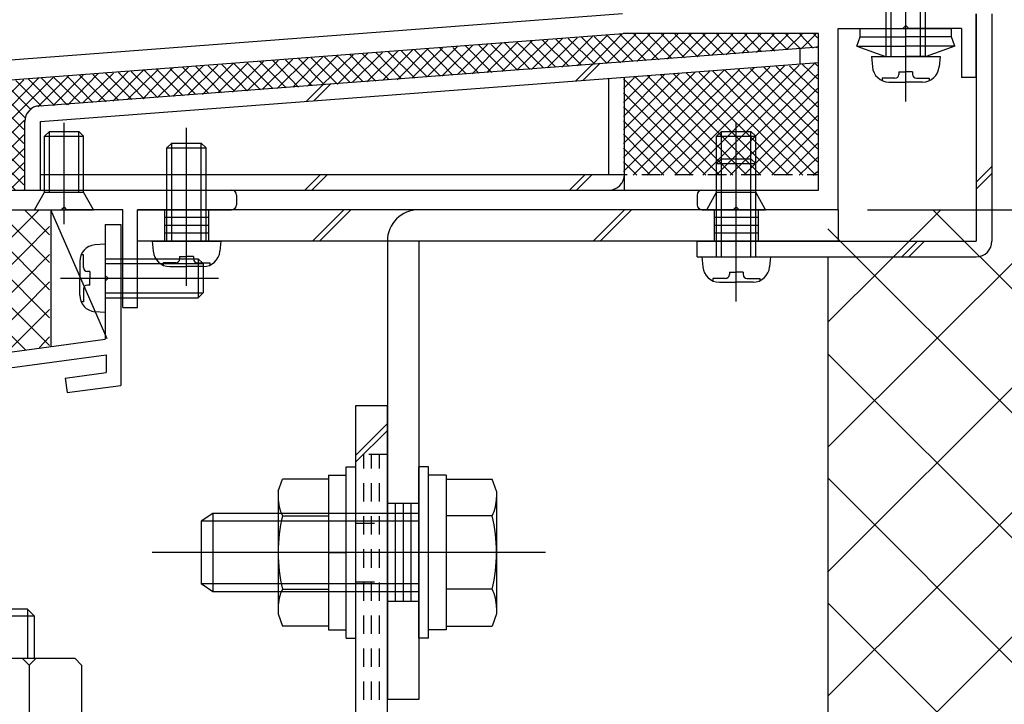
# Model space of a CAD drawing. Extents: x -210 to 210, y -148 to 148.
# Drawn here: x -133 to -99, y -72 to -49 of the extents above; entities that cross this region are included whole.
import ezdxf

# ---------------------------------------------------------------- set-up
doc = ezdxf.new("R2010")
doc.units = 0
doc.header["$LTSCALE"] = 10
doc.header["$MEASUREMENT"] = 0
doc.linetypes.add('DOT', pattern=[0.1125, 0.0625, -0.05])
for name, color, linetype in [('St', 127, 'CONTINUOUS'), ('その他部品等', 128, 'CONTINUOUS'), ('ボルト／ビス', 64, 'CONTINUOUS'), ('別途部材', 96, 'CONTINUOUS'), ('型材', 32, 'CONTINUOUS'), ('型材断面', 47, 'CONTINUOUS'), ('寸法', 80, 'CONTINUOUS'), ('ﾊｯﾁﾝｸﾞ', 95, 'CONTINUOUS')]:
    doc.layers.add(name, color=color, linetype=linetype)

# ---------------------------------------------------------------- blocks, each defined once
blk = doc.blocks.new('*U31')
at = {"layer": '型材断面', "color": 47, "linetype": 'Continuous'}
for p, q in [((-130.055328, -55.500435), (-129.521995, -55.500435)), ((-130.055328, -55.500435), (-130.055328, -57.233767)), ((-129.521995, -55.500435), (-129.521995, -60.976253)), ((-129.955328, -57.333767), (-130.055328, -57.233767)), ((-129.955328, -57.333767), (-130.055328, -57.433767)), ((-130.055328, -57.433767), (-130.055328, -59.400435)), ((-167.855328, -64.54329), (-130.055328, -59.400435)), ((-143.071045, -61.709527), (-130.021995, -59.934145)), ((-130.021995, -59.934145), (-130.021995, -60.53967)), ((-131.417112, -60.729485), (-130.021995, -60.53967)), ((-131.417112, -60.729485), (-131.348325, -61.224733)), ((-131.348325, -61.224733), (-129.521995, -60.976253))]:
    blk.add_line(p, q, dxfattribs=at)
blk = doc.blocks.new('*U34')
at = {"layer": '型材断面', "color": 47, "linetype": 'Continuous'}
for p, q in [((-112.455245, -48.332237), (-134.455245, -49.999063)), ((-100.421893, -50.499042), (-100.421893, -48.332377)), ((-105.121912, -54.999063), (-105.121912, -48.832377)), ((-105.121912, -48.832377), (-102.92191, -48.832377)), ((-102.82191, -48.732377), (-102.92191, -48.832377)), ((-102.82191, -48.732377), (-102.72191, -48.832377)), ((-100.921893, -48.832377), (-102.72191, -48.832377)), ((-100.921893, -48.832377), (-100.921893, -50.499042)), ((-133.788577, -50.61713), (-112.43187, -48.999042)), ((-105.788577, -48.999042), (-112.43187, -48.999042)), ((-105.788577, -54.332395), (-105.788577, -48.999042)), ((-100.421893, -50.499042), (-100.921893, -50.499042)), ((-133.788577, -54.332395), (-125.755325, -54.332395)), ((-125.588652, -54.499082), (-125.588652, -54.832375)), ((-109.921987, -54.499063), (-109.921987, -54.832395)), ((-109.75532, -54.332395), (-105.788577, -54.332395)), ((-131.455245, -54.899063), (-131.555245, -54.999063)), ((-131.455245, -54.899063), (-131.355245, -54.999063)), ((-108.588658, -54.899063), (-108.688658, -54.999063)), ((-108.588658, -54.899063), (-108.488658, -54.999063)), ((-134.455245, -54.999063), (-131.555245, -54.999063)), ((-129.455328, -54.999063), (-131.355245, -54.999063)), ((-129.455328, -58.332388), (-129.455328, -54.999063)), ((-128.955328, -58.332388), (-128.955328, -54.99902)), ((-128.955328, -54.99902), (-125.755325, -54.99902)), ((-109.75532, -54.999063), (-108.688658, -54.999063)), ((-105.121912, -54.999063), (-108.488658, -54.999063)), ((-129.455328, -58.332388), (-128.955328, -58.332388))]:
    blk.add_line(p, q, dxfattribs=at)
for centre, start, end in [((-125.755325, -54.499082), 0, 90), ((-109.755325, -54.499062), 90, 180), ((-125.755325, -54.832374), 270, 0), ((-109.755325, -54.832395), 180, 270)]:
    blk.add_arc(centre, 0.166667, start, end, dxfattribs=at)
blk = doc.blocks.new('*U160')
at = {"layer": 'St', "linetype": 'Continuous'}
for p, q in [((-127.28866, -57.082645), (-127.28866, -53.9251)), ((-108.588655, -57.082645), (-108.588655, -53.9251)), ((-128.03866, -54.99902), (-128.03866, -56.065687)), ((-126.53866, -55.265687), (-128.03866, -55.265687)), ((-126.53866, -54.99902), (-126.53866, -56.065687)), ((-121.932333, -54.99902), (-122.998998, -56.065687)), ((-121.69663, -54.99902), (-122.763295, -56.065687)), ((-112.385175, -54.99902), (-113.45184, -56.065687)), ((-112.149472, -54.99902), (-113.216137, -56.065687)), ((-109.338655, -54.99902), (-109.338655, -56.065687)), ((-107.838655, -55.265687), (-109.338655, -55.265687)), ((-107.838655, -54.99902), (-107.838655, -56.065687)), ((-105.121912, -54.999063), (-105.121912, -56.065687)), ((-126.53866, -55.532352), (-128.03866, -55.532352)), ((-107.838655, -55.532352), (-109.338655, -55.532352)), ((-126.53866, -55.79902), (-128.03866, -55.79902)), ((-107.838655, -55.79902), (-109.338655, -55.79902)), ((-119.390442, -64.999053), (-120.45711, -64.999053)), ((-117.666555, -66.66572), (-122.278947, -66.66572)), ((-119.390442, -68.332388), (-120.45711, -68.332388)), ((-119.390442, -71.665687), (-120.45711, -71.665687))]:
    blk.add_line(p, q, dxfattribs=at)
at = {"layer": 'St', "color": 127, "linetype": 'Continuous'}
for p, q in [((-128.955328, -56.065687), (-128.955328, -54.99902)), ((-105.121912, -54.99902), (-128.955328, -54.99902)), ((-105.121912, -56.065687), (-128.955328, -56.065687)), ((-120.45711, -56.065725), (-120.45711, -71.665687)), ((-119.390442, -56.065725), (-119.390442, -71.665687)), ((-120.190442, -64.999053), (-120.190442, -68.332388)), ((-119.923775, -64.999053), (-119.923775, -68.332388)), ((-119.65711, -64.999053), (-119.65711, -68.332388))]:
    blk.add_line(p, q, dxfattribs=at)
blk.add_arc((-119.390442, -56.065724), 1.066667, 90, 180, dxfattribs=at)
blk = doc.blocks.new('*U71')
at = {"layer": 'ボルト／ビス', "color": 64, "linetype": 'Continuous'}
for p, q in [((-131.455243, -55.493573), (-131.455243, -52.039387)), ((-132.12191, -52.499063), (-131.955243, -52.332395)), ((-132.12191, -52.499063), (-130.788577, -52.499063)), ((-132.12191, -54.399063), (-132.12191, -52.499063)), ((-131.955243, -52.332395), (-130.955243, -52.332395)), ((-131.955243, -54.399063), (-131.955243, -52.332395)), ((-130.788577, -52.499063), (-130.955243, -52.332395)), ((-130.955243, -54.399063), (-130.955243, -52.332395)), ((-130.788577, -54.399063), (-130.788577, -52.499063)), ((-132.455243, -54.999063), (-132.12191, -54.399063)), ((-132.12191, -54.399063), (-130.788577, -54.399063)), ((-130.455243, -54.999063), (-130.788577, -54.399063)), ((-132.455243, -54.999063), (-130.455243, -54.999063))]:
    blk.add_line(p, q, dxfattribs=at)
blk = doc.blocks.new('*U72')
at = {"layer": 'ボルト／ビス', "color": 64, "linetype": 'Continuous'}
for p, q in [((-108.588658, -55.493573), (-108.588658, -52.039387)), ((-109.255322, -52.499063), (-109.088658, -52.332395)), ((-109.255322, -52.499063), (-107.92199, -52.499063)), ((-109.255322, -54.399063), (-109.255322, -52.499063)), ((-109.088658, -52.332395), (-108.088658, -52.332395)), ((-109.088658, -54.399063), (-109.088658, -52.332395)), ((-107.92199, -52.499063), (-108.088658, -52.332395)), ((-108.088658, -54.399063), (-108.088658, -52.332395)), ((-107.92199, -54.399063), (-107.92199, -52.499063)), ((-109.588658, -54.999063), (-109.255322, -54.399063)), ((-109.255322, -54.399063), (-107.92199, -54.399063)), ((-107.588658, -54.999063), (-107.92199, -54.399063)), ((-109.588658, -54.999063), (-107.588658, -54.999063))]:
    blk.add_line(p, q, dxfattribs=at)
blk = doc.blocks.new('*U81')
at = {"layer": 'ボルト／ビス', "color": 64, "linetype": 'Continuous'}
for p, q in [((-130.055328, -56.1671), (-130.404715, -56.197667)), ((-130.055328, -56.1671), (-130.055328, -58.500435)), ((-130.793692, -56.534887), (-130.874413, -56.534887)), ((-130.793692, -56.9671), (-130.793692, -56.534887)), ((-130.921995, -56.762177), (-130.921995, -57.333767)), ((-130.055328, -56.6671), (-126.88866, -56.6671)), ((-130.055328, -56.833767), (-126.721995, -56.833767)), ((-126.88866, -56.6671), (-126.721995, -56.833767)), ((-126.88866, -56.6671), (-126.88866, -58.000435)), ((-126.721995, -56.833767), (-126.721995, -57.833767)), ((-130.576998, -57.100435), (-130.66036, -57.100435)), ((-130.576998, -57.100435), (-130.576998, -57.333767)), ((-131.579122, -57.333767), (-126.197037, -57.333767)), ((-130.921995, -57.905357), (-130.921995, -57.333767)), ((-130.576998, -57.5671), (-130.66036, -57.5671)), ((-130.576998, -57.5671), (-130.576998, -57.333767)), ((-130.793692, -57.700435), (-130.793692, -58.132647)), ((-130.055328, -57.833767), (-126.721995, -57.833767)), ((-126.88866, -58.000435), (-126.721995, -57.833767)), ((-130.793692, -58.132647), (-130.874413, -58.132647)), ((-130.055328, -58.000435), (-126.88866, -58.000435)), ((-130.055328, -58.500435), (-130.404715, -58.469867))]:
    blk.add_line(p, q, dxfattribs=at)
for centre, radius, start, end in [((-130.355328, -56.762178), 0.566667, 94.999989, 180), ((-130.66036, -56.9671), 0.133333, 180, 270), ((-130.66036, -57.700433), 0.133333, 90, 180), ((-130.355328, -57.905356), 0.566667, 180, 265.000011)]:
    blk.add_arc(centre, radius, start, end, dxfattribs=at)
blk = doc.blocks.new('*U88')
at = {"layer": 'ボルト／ビス', "color": 64, "linetype": 'Continuous'}
for p, q in [((-108.588655, -58.122815), (-108.588655, -52.74073)), ((-109.255322, -53.432352), (-109.088655, -53.265687)), ((-109.255322, -53.432352), (-107.921987, -53.432352)), ((-109.255322, -56.59902), (-109.255322, -53.432352)), ((-109.088655, -53.265687), (-108.088655, -53.265687)), ((-109.088655, -56.59902), (-109.088655, -53.265687)), ((-107.921987, -53.432352), (-108.088655, -53.265687)), ((-108.088655, -56.59902), (-108.088655, -53.265687)), ((-107.921987, -56.59902), (-107.921987, -53.432352)), ((-109.755322, -56.59902), (-109.724755, -56.948408)), ((-109.755322, -56.59902), (-107.421987, -56.59902)), ((-107.421987, -56.59902), (-107.452555, -56.948408)), ((-108.821987, -57.12069), (-108.588655, -57.12069)), ((-108.821987, -57.12069), (-108.821987, -57.204053)), ((-108.355322, -57.12069), (-108.588655, -57.12069)), ((-108.355322, -57.12069), (-108.355322, -57.204053)), ((-109.387535, -57.337385), (-109.387535, -57.418105)), ((-108.955322, -57.337385), (-109.387535, -57.337385)), ((-109.160245, -57.465687), (-108.588655, -57.465687)), ((-108.017065, -57.465687), (-108.588655, -57.465687)), ((-108.221987, -57.337385), (-107.789775, -57.337385)), ((-107.789775, -57.337385), (-107.789775, -57.418105))]:
    blk.add_line(p, q, dxfattribs=at)
for centre, radius, start, end in [((-109.160244, -56.899017), 0.566667, 184.999989, 270), ((-108.955322, -57.204049), 0.133333, 270, 0), ((-108.221988, -57.204049), 0.133333, 180, 270), ((-108.017066, -56.899017), 0.566667, 270, 355.000011)]:
    blk.add_arc(centre, radius, start, end, dxfattribs=at)
blk = doc.blocks.new('*U89')
at = {"layer": 'ボルト／ビス', "color": 64, "linetype": 'Continuous'}
for p, q in [((-119.05711, -63.749055), (-119.390442, -63.749055)), ((-119.390442, -69.582388), (-119.390442, -63.749055)), ((-119.05711, -69.582388), (-119.05711, -63.749055)), ((-118.45711, -64.032387), (-119.05711, -64.032387)), ((-118.45711, -64.032387), (-118.45711, -69.299055)), ((-118.45711, -64.16387), (-116.89221, -64.16387)), ((-118.45711, -64.16387), (-118.45711, -69.167573)), ((-116.740442, -64.580845), (-116.89221, -64.16387)), ((-116.740442, -64.580845), (-116.740442, -68.750597)), ((-126.390442, -65.332388), (-126.790442, -65.599055)), ((-126.790442, -65.599055), (-126.790442, -67.732388)), ((-126.790442, -65.599055), (-126.790442, -67.732388)), ((-119.390442, -65.599055), (-126.790442, -65.599055)), ((-126.390442, -65.332388), (-126.390442, -67.999055)), ((-119.390442, -65.332388), (-126.390442, -65.332388)), ((-116.89221, -65.414795), (-118.45711, -65.414795)), ((-115.073777, -66.66572), (-128.45711, -66.66572)), ((-118.45711, -66.66572), (-119.05711, -66.66572)), ((-126.390442, -67.999055), (-126.790442, -67.732388)), ((-119.390442, -67.732388), (-126.790442, -67.732388)), ((-116.89221, -67.916647), (-118.45711, -67.916647)), ((-119.390442, -67.999055), (-126.390442, -67.999055)), ((-116.740442, -68.750597), (-116.89221, -69.167573)), ((-118.45711, -69.299055), (-119.05711, -69.299055)), ((-118.45711, -69.167573), (-116.89221, -69.167573)), ((-119.05711, -69.582388), (-119.390442, -69.582388))]:
    blk.add_line(p, q, dxfattribs=at)
for centre, radius, start, end in [((-118.105166, -64.789331), 1.364723, 332.722034, 0), ((-121.971687, -66.66572), 5.231244, 346.165046, 13.834954), ((-118.105166, -68.542109), 1.364723, 0, 27.277966)]:
    blk.add_arc(centre, radius, start, end, dxfattribs=at)
blk = doc.blocks.new('*U90')
at = {"layer": 'ボルト／ビス', "color": 64, "linetype": 'Continuous'}
for p, q in [((-121.85711, -63.749053), (-121.523777, -63.749053)), ((-121.85711, -69.582385), (-121.85711, -63.749053)), ((-121.523777, -69.582385), (-121.523777, -63.749053)), ((-124.173777, -64.580843), (-124.022012, -64.163868)), ((-122.45711, -64.163868), (-124.022012, -64.163868)), ((-122.45711, -64.032385), (-121.85711, -64.032385)), ((-122.45711, -64.032385), (-122.45711, -69.299053)), ((-122.45711, -64.163868), (-122.45711, -69.16757)), ((-124.173777, -64.580843), (-124.173777, -68.750595)), ((-124.022012, -65.414793), (-122.45711, -65.414793)), ((-122.45711, -66.665718), (-121.85711, -66.665718)), ((-124.022012, -67.916645), (-122.45711, -67.916645)), ((-124.173777, -68.750595), (-124.022012, -69.16757)), ((-122.45711, -69.16757), (-124.022012, -69.16757)), ((-122.45711, -69.299053), (-121.85711, -69.299053)), ((-121.85711, -69.582385), (-121.523777, -69.582385))]:
    blk.add_line(p, q, dxfattribs=at)
for centre, radius, start, end in [((-122.809055, -64.78933), 1.364723, 180, 207.277966), ((-118.942534, -66.665719), 5.231244, 166.165046, 193.834954), ((-122.809055, -68.542108), 1.364723, 152.722034, 180)]:
    blk.add_arc(centre, radius, start, end, dxfattribs=at)
blk = doc.blocks.new('*U91')
at = {"layer": 'ボルト／ビス', "color": 64, "linetype": 'Continuous'}
for p, q in [((-127.28866, -57.589483), (-127.28866, -52.207398)), ((-127.955328, -52.89902), (-127.78866, -52.732355)), ((-127.955328, -52.89902), (-126.621993, -52.89902)), ((-127.955328, -56.065687), (-127.955328, -52.89902)), ((-127.78866, -52.732355), (-126.78866, -52.732355)), ((-127.78866, -56.065687), (-127.78866, -52.732355)), ((-126.621993, -52.89902), (-126.78866, -52.732355)), ((-126.78866, -56.065687), (-126.78866, -52.732355)), ((-126.621993, -56.065687), (-126.621993, -52.89902)), ((-128.455328, -56.065687), (-128.42476, -56.415075)), ((-128.455328, -56.065687), (-126.121993, -56.065687)), ((-126.121993, -56.065687), (-126.15256, -56.415075)), ((-127.521993, -56.587357), (-127.28866, -56.587357)), ((-127.521993, -56.587357), (-127.521993, -56.67072)), ((-127.055328, -56.587357), (-127.28866, -56.587357)), ((-127.055328, -56.587357), (-127.055328, -56.67072)), ((-128.08754, -56.804053), (-128.08754, -56.884772)), ((-127.655328, -56.804053), (-128.08754, -56.804053)), ((-127.86025, -56.932355), (-127.28866, -56.932355)), ((-126.71707, -56.932355), (-127.28866, -56.932355)), ((-126.921993, -56.804053), (-126.48978, -56.804053)), ((-126.48978, -56.804053), (-126.48978, -56.884772))]:
    blk.add_line(p, q, dxfattribs=at)
for centre, radius, start, end in [((-127.860248, -56.365684), 0.566667, 184.999989, 270), ((-126.71707, -56.365684), 0.566667, 270, 355.000011), ((-127.655326, -56.670716), 0.133333, 270, 0), ((-126.921992, -56.670716), 0.133333, 180, 270)]:
    blk.add_arc(centre, radius, start, end, dxfattribs=at)
blk = doc.blocks.new('*U163')
at = {"layer": 'ボルト／ビス', "color": 64, "linetype": 'Continuous'}
for p, q in [((-104.488577, -49.433515), (-104.374572, -49.12028)), ((-104.374572, -49.12028), (-102.821912, -49.120275)), ((-101.269255, -49.12027), (-102.821912, -49.120275)), ((-101.155248, -49.4335), (-101.269255, -49.120268)), ((-104.488577, -49.433515), (-102.821912, -49.433507)), ((-104.488577, -49.433515), (-103.515212, -49.787788)), ((-101.155248, -49.4335), (-102.821912, -49.433507)), ((-101.155248, -49.4335), (-102.128612, -49.787782)), ((-103.515212, -49.787788), (-102.82191, -49.787782)), ((-102.128612, -49.787782), (-102.82191, -49.787782))]:
    blk.add_line(p, q, dxfattribs=at)
at = {"layer": '型材断面', "color": 64, "linetype": 'Continuous'}
for p, q in [((-104.374575, -48.83238), (-101.269258, -48.832367)), ((-104.374572, -49.12028), (-104.374575, -48.83238)), ((-101.269255, -49.12027), (-101.269258, -48.832367))]:
    blk.add_line(p, q, dxfattribs=at)
blk = doc.blocks.new('*U164')
at = {"layer": 'ボルト／ビス', "color": 64, "linetype": 'Continuous'}
for p, q in [((-102.82191, -51.31158), (-102.82191, -40.603957)), ((-103.488577, -41.621118), (-103.32191, -41.45445)), ((-103.32191, -41.45445), (-102.32191, -41.45445)), ((-103.32191, -49.787782), (-103.32191, -41.45445)), ((-102.155242, -41.621118), (-102.32191, -41.45445)), ((-102.32191, -49.787782), (-102.32191, -41.45445)), ((-103.488577, -41.621118), (-102.155242, -41.621118)), ((-103.488577, -49.787782), (-103.488577, -41.621118)), ((-102.155242, -49.787782), (-102.155242, -41.621118)), ((-103.988577, -49.787782), (-103.95801, -50.137172)), ((-103.988577, -49.787782), (-101.655242, -49.787782)), ((-101.655242, -49.787782), (-101.685812, -50.137172)), ((-103.62079, -50.526148), (-103.62079, -50.606868)), ((-103.188577, -50.526148), (-103.62079, -50.526148)), ((-103.055242, -50.309453), (-102.82191, -50.309453)), ((-103.055242, -50.309453), (-103.055242, -50.392815)), ((-102.588577, -50.309453), (-102.82191, -50.309453)), ((-102.588577, -50.309453), (-102.588577, -50.392815)), ((-102.455242, -50.526148), (-102.02303, -50.526148)), ((-102.02303, -50.526148), (-102.02303, -50.606868)), ((-103.393498, -50.65445), (-102.82191, -50.65445)), ((-102.25032, -50.65445), (-102.82191, -50.65445))]:
    blk.add_line(p, q, dxfattribs=at)
for centre, radius, start, end in [((-103.393495, -50.087782), 0.566667, 184.999989, 270), ((-102.250318, -50.087782), 0.566667, 270, 355.000011), ((-103.188573, -50.392813), 0.133333, 270, 0), ((-102.45524, -50.392813), 0.133333, 180, 270)]:
    blk.add_arc(centre, radius, start, end, dxfattribs=at)
blk = doc.blocks.new('*U123')
at = {"layer": '寸法', "color": 0, "linetype": 'ByBlock'}
blk.add_line((-104.121912, -54.999063), (-60.402527, -54.999063), dxfattribs=at)
blk = doc.blocks.new('*U18')
at = {"layer": 'ﾊｯﾁﾝｸﾞ'}
for p, q in [((-105.475, -63.075), (-97.4, -55.025)), ((-105.475, -58.825), (-101.65, -55.025)), ((-101.875, -55.025), (-97.15, -59.75)), ((-97.625, -55.025), (-97.15, -55.5)), ((-105.475, -55.65), (-97.15, -63.975)), ((-105.475, -67.325), (-97.125, -58.975)), ((-105.475, -59.9), (-97.15, -68.225)), ((-105.475, -71.55), (-97.125, -63.225)), ((-105.475, -64.125), (-97.15, -72.475)), ((-105.475, -75.8), (-97.125, -67.45)), ((-105.475, -68.375), (-97.15, -76.7)), ((-105.475, -80.025), (-97.125, -71.7)), ((-105.475, -72.6), (-97.15, -80.95)), ((-105.475, -84.275), (-97.125, -75.925)), ((-105.475, -76.85), (-97.15, -85.175)), ((-105.475, -88.5), (-97.125, -80.175)), ((-105.475, -81.1), (-97.15, -89.425)), ((-105.475, -92.75), (-97.125, -84.425)), ((-105.475, -85.325), (-97.15, -93.675)), ((-105.475, -97), (-97.125, -88.65)), ((-105.475, -89.575), (-97.15, -97.9)), ((-104.3, -100.05), (-97.125, -92.9)), ((-105.475, -93.8), (-99.225, -100.05)), ((-100.05, -100.05), (-97.125, -97.125)), ((-105.475, -98.05), (-103.45, -100.05))]:
    blk.add_line(p, q, dxfattribs=at)
blk = doc.blocks.new('*U133')
at = {"layer": 'ボルト／ビス', "color": 64, "linetype": 'Continuous'}
for p, q in [((-133.790442, -67.865212), (-133.790442, -91.112112)), ((-134.888025, -68.599003), (-135.1238, -68.834677)), ((-134.888025, -68.599003), (-134.888025, -70.265595)), ((-132.6928, -68.599003), (-134.888025, -68.599003)), ((-132.6928, -68.599003), (-132.6928, -70.265595)), ((-132.457118, -68.834677), (-132.6928, -68.599003)), ((-132.457118, -68.834677), (-135.1238, -68.834677)), ((-135.1238, -70.265595), (-135.1238, -68.834677)), ((-132.457118, -70.265595), (-132.457118, -68.834677)), ((-136.723735, -70.501437), (-136.48806, -70.265595)), ((-136.48806, -70.265595), (-131.092825, -70.265595)), ((-134.95706, -70.501437), (-135.192735, -70.265595)), ((-134.95706, -70.501437), (-134.721385, -70.265595)), ((-134.95706, -70.501437), (-134.721385, -70.265595)), ((-132.643975, -70.501437), (-132.87965, -70.265595)), ((-132.643975, -70.501437), (-132.4083, -70.265595)), ((-130.85715, -70.501437), (-131.092825, -70.265595)), ((-136.723735, -70.501437), (-136.723735, -72.59892)), ((-134.95706, -70.501437), (-134.95706, -72.59892)), ((-132.643975, -70.501437), (-132.643975, -72.59892)), ((-130.85715, -70.501437), (-130.85715, -72.59892)), ((-136.723735, -72.59892), (-130.85715, -72.59892)), ((-136.457075, -72.59892), (-136.457075, -73.432295)), ((-131.12371, -72.59892), (-131.12371, -73.432295)), ((-130.540385, -73.432295), (-137.040442, -73.432295)), ((-137.040442, -73.432295), (-137.040442, -73.932388)), ((-130.540385, -73.432295), (-130.540385, -73.932388)), ((-130.540385, -73.932388), (-137.040442, -73.932388)), ((-135.1238, -73.932388), (-135.1238, -83.398737)), ((-134.888025, -73.932388), (-134.888025, -80.029962)), ((-132.6928, -73.932388), (-132.6928, -80.029962)), ((-132.457118, -73.932388), (-132.457118, -83.398737)), ((-135.1238, -80.265637), (-134.888025, -80.029962)), ((-132.457118, -80.265637), (-132.6928, -80.029962)), ((-135.1238, -83.398737), (-136.417868, -88.228402)), ((-132.457118, -83.398737), (-131.163018, -88.228402)), ((-133.790442, -83.618228), (-135.118992, -88.576452)), ((-133.790442, -83.618228), (-132.4618, -88.576452)), ((-135.1238, -89.265588), (-134.6938, -86.826887)), ((-134.6938, -86.826887), (-132.887085, -86.826887)), ((-132.457118, -89.265588), (-132.887085, -86.826887)), ((-136.417868, -88.228402), (-135.118992, -88.576452)), ((-131.163018, -88.228402), (-132.4618, -88.576452)), ((-135.1238, -89.265588), (-132.457118, -89.265588))]:
    blk.add_line(p, q, dxfattribs=at)
blk = doc.blocks.new('*U161')
at = {"layer": 'St', "linetype": 'Continuous'}
for p, q in [((-121.523777, -61.66572), (-120.45711, -61.66572)), ((-121.523777, -63.347242), (-120.45711, -62.280573)), ((-121.523777, -63.582947), (-120.45711, -62.516277))]:
    blk.add_line(p, q, dxfattribs=at)
at = {"layer": 'St', "color": 127, "linetype": 'Continuous'}
for p, q in [((-121.523777, -73.932388), (-121.523777, -61.66572)), ((-120.45711, -73.932388), (-120.45711, -61.66572))]:
    blk.add_line(p, q, dxfattribs=at)
at = {"layer": 'St', "linetype": 'DOT'}
for p, q in [((-120.45711, -63.332385), (-121.523777, -63.332385)), ((-121.523777, -65.66572), (-120.45711, -65.66572)), ((-118.841403, -66.66572), (-123.05765, -66.66572)), ((-121.523777, -67.66572), (-120.45711, -67.66572))]:
    blk.add_line(p, q, dxfattribs=at)
at = {"layer": 'St', "color": 127, "linetype": 'DOT'}
for p, q in [((-121.25711, -73.932388), (-121.25711, -63.332385)), ((-120.990445, -73.932388), (-120.990445, -63.332385)), ((-120.723777, -73.932388), (-120.723777, -63.332385))]:
    blk.add_line(p, q, dxfattribs=at)
blk = doc.blocks.new('*U20')
at = {"layer": 'その他部品等'}
for p, q in [((-116.05, -50.25), (-115, -49.225)), ((-115.55, -50.225), (-114.5, -49.175)), ((-115.175, -49.225), (-114.275, -50.125)), ((-115.025, -50.175), (-114, -49.15)), ((-114.725, -49.2), (-113.85, -50.075)), ((-114.525, -50.15), (-113.475, -49.1)), ((-114.3, -49.175), (-113.4, -50.05)), ((-114, -50.1), (-112.975, -49.075)), ((-113.85, -49.125), (-112.975, -50.025)), ((-113.5, -50.075), (-112.475, -49.025)), ((-113.425, -49.1), (-112.525, -50)), ((-113, -50.025), (-112, -49.025)), ((-112.975, -49.075), (-112.1, -49.95)), ((-112.55, -49.025), (-111.65, -49.925)), ((-112.475, -49.975), (-111.525, -49.025)), ((-112.075, -49.025), (-111.225, -49.9)), ((-111.975, -49.95), (-111.05, -49.025)), ((-111.6, -49.025), (-110.775, -49.85)), ((-111.475, -49.9), (-110.575, -49.025)), ((-111.125, -49.025), (-110.35, -49.825)), ((-110.95, -49.875), (-110.125, -49.025)), ((-110.675, -49.025), (-109.9, -49.8)), ((-110.45, -49.825), (-109.65, -49.025)), ((-110.2, -49.025), (-109.475, -49.75)), ((-109.925, -49.8), (-109.175, -49.025)), ((-109.725, -49.025), (-109.025, -49.725)), ((-109.425, -49.75), (-108.7, -49.025)), ((-109.25, -49.025), (-108.6, -49.7)), ((-108.925, -49.725), (-108.225, -49.025)), ((-108.775, -49.025), (-108.15, -49.65)), ((-108.4, -49.675), (-107.75, -49.025)), ((-108.3, -49.025), (-107.725, -49.625)), ((-107.9, -49.65), (-107.3, -49.025)), ((-107.85, -49.025), (-107.275, -49.6)), ((-107.4, -49.6), (-106.825, -49.025)), ((-107.375, -49.025), (-106.85, -49.55)), ((-106.9, -49.025), (-106.4, -49.525)), ((-106.875, -49.55), (-106.35, -49.025)), ((-106.425, -49.025), (-105.975, -49.5)), ((-106.375, -49.525), (-105.875, -49.025)), ((-105.95, -49.025), (-105.825, -49.15)), ((-120.125, -50.575), (-119.075, -49.525)), ((-119.625, -50.525), (-118.575, -49.5)), ((-119.55, -49.55), (-118.65, -50.45)), ((-119.1, -50.475), (-118.075, -49.45)), ((-119.1, -49.525), (-118.225, -50.425)), ((-118.675, -49.5), (-117.775, -50.375)), ((-118.6, -50.45), (-117.55, -49.4)), ((-118.225, -49.475), (-117.35, -50.35)), ((-118.075, -50.4), (-117.05, -49.375)), ((-117.8, -49.425), (-116.9, -50.325)), ((-117.575, -50.375), (-116.55, -49.325)), ((-117.35, -49.4), (-116.475, -50.275)), ((-117.075, -50.325), (-116.025, -49.3)), ((-116.925, -49.375), (-116.025, -50.25)), ((-116.55, -50.3), (-115.525, -49.25)), ((-116.475, -49.325), (-115.6, -50.225)), ((-116.05, -49.3), (-115.15, -50.175)), ((-115.6, -49.275), (-114.725, -50.15)), ((-105.875, -49.475), (-105.825, -49.45)), ((-124.7, -50.9), (-123.675, -49.875)), ((-124.2, -50.875), (-123.15, -49.825)), ((-123.925, -49.9), (-123.025, -50.775)), ((-123.675, -50.825), (-122.65, -49.8)), ((-123.475, -49.85), (-122.6, -50.75)), ((-123.175, -50.8), (-122.15, -49.75)), ((-123.05, -49.825), (-122.15, -50.725)), ((-122.675, -50.75), (-121.625, -49.725)), ((-122.6, -49.8), (-121.725, -50.675)), ((-122.175, -49.75), (-121.275, -50.65)), ((-122.15, -50.725), (-121.125, -49.675)), ((-121.725, -49.725), (-120.85, -50.625)), ((-121.65, -50.675), (-120.625, -49.65)), ((-121.3, -49.7), (-120.4, -50.575)), ((-121.15, -50.65), (-120.1, -49.6)), ((-120.85, -49.65), (-119.975, -50.55)), ((-120.625, -50.6), (-119.6, -49.575)), ((-120.425, -49.625), (-119.525, -50.525)), ((-119.975, -49.6), (-119.1, -50.475)), ((-129.3, -51.25), (-128.25, -50.225)), ((-128.775, -51.225), (-127.75, -50.175)), ((-128.3, -50.225), (-127.4, -51.125)), ((-128.275, -51.175), (-127.225, -50.15)), ((-127.85, -50.2), (-126.975, -51.075)), ((-127.75, -51.15), (-126.725, -50.1)), ((-127.425, -50.15), (-126.525, -51.05)), ((-127.25, -51.1), (-126.225, -50.075)), ((-126.975, -50.125), (-126.1, -51.025)), ((-126.75, -51.075), (-125.7, -50.025)), ((-126.55, -50.1), (-125.65, -50.975)), ((-126.225, -51.025), (-125.2, -50)), ((-126.1, -50.05), (-125.225, -50.95)), ((-125.725, -51), (-124.675, -49.95)), ((-125.675, -50.025), (-124.775, -50.925)), ((-125.225, -50.95), (-124.175, -49.925)), ((-125.225, -50), (-124.35, -50.875)), ((-124.8, -49.95), (-123.9, -50.85)), ((-124.35, -49.925), (-123.475, -50.825)), ((-133.825, -52.5), (-131.825, -50.5)), ((-133.825, -52.05), (-132.325, -50.525)), ((-133.825, -51.575), (-132.825, -50.575)), ((-132.675, -50.55), (-131.775, -51.45)), ((-132.35, -51.5), (-131.3, -50.45)), ((-132.225, -50.525), (-131.35, -51.425)), ((-131.825, -51.45), (-130.8, -50.425)), ((-131.8, -50.5), (-130.9, -51.375)), ((-131.35, -50.45), (-130.475, -51.35)), ((-131.325, -51.425), (-130.3, -50.375)), ((-130.925, -50.425), (-130.025, -51.325)), ((-130.825, -51.375), (-129.775, -50.35)), ((-130.475, -50.4), (-129.6, -51.275)), ((-130.3, -51.325), (-129.275, -50.3)), ((-130.05, -50.35), (-129.15, -51.25)), ((-129.8, -51.3), (-128.75, -50.25)), ((-129.6, -50.325), (-128.725, -51.225)), ((-129.175, -50.3), (-128.275, -51.175)), ((-128.725, -50.25), (-127.85, -51.15)), ((-133.825, -51.1), (-133.35, -50.6)), ((-133.825, -50.8), (-132.775, -51.875)), ((-133.55, -50.625), (-132.575, -51.6)), ((-133.1, -50.6), (-132.225, -51.475)), ((-133.825, -51.275), (-132.825, -52.275)), ((-133.825, -51.75), (-132.825, -52.75)), ((-133.825, -52.975), (-132.8, -51.95)), ((-133.825, -52.225), (-132.825, -53.225)), ((-133.825, -53.45), (-132.825, -52.45)), ((-133.825, -52.675), (-132.825, -53.675)), ((-133.825, -53.925), (-132.825, -52.925)), ((-133.825, -53.15), (-132.825, -54.15)), ((-133.8, -54.35), (-132.825, -53.4)), ((-133.825, -53.625), (-133.1, -54.35)), ((-133.325, -54.35), (-132.825, -53.85)), ((-133.825, -54.1), (-133.575, -54.35)), ((-132.85, -54.35), (-132.825, -54.325))]:
    blk.add_line(p, q, dxfattribs=at)
blk = doc.blocks.new('*U21')
at = {"layer": 'その他部品等'}
for p, q in [((-112.1, -53.825), (-108.475, -50.225)), ((-111.625, -53.825), (-107.975, -50.175)), ((-111.15, -53.825), (-107.45, -50.15)), ((-110.675, -53.825), (-106.95, -50.1)), ((-110.2, -53.825), (-106.45, -50.075)), ((-109.725, -53.825), (-105.925, -50.025)), ((-108.525, -50.225), (-105.825, -52.925)), ((-108.1, -50.2), (-105.825, -52.45)), ((-107.65, -50.15), (-105.825, -51.975)), ((-107.225, -50.125), (-105.825, -51.5)), ((-106.775, -50.1), (-105.825, -51.025)), ((-106.35, -50.05), (-105.825, -50.55)), ((-105.9, -50.025), (-105.825, -50.1)), ((-112.425, -53.7), (-109, -50.25)), ((-112.425, -53.225), (-109.5, -50.3)), ((-112.425, -52.75), (-110, -50.325)), ((-112.425, -52.275), (-110.525, -50.375)), ((-112.425, -51.825), (-111.025, -50.4)), ((-112.425, -51.35), (-111.525, -50.45)), ((-112.425, -50.875), (-112.05, -50.5)), ((-112.425, -50.55), (-109.15, -53.825)), ((-112.025, -50.475), (-108.7, -53.825)), ((-111.6, -50.45), (-108.225, -53.825)), ((-111.15, -50.425), (-107.75, -53.825)), ((-110.725, -50.375), (-107.275, -53.825)), ((-110.275, -50.35), (-106.8, -53.825)), ((-109.85, -50.325), (-106.325, -53.825)), ((-109.4, -50.275), (-105.875, -53.825)), ((-109.275, -53.825), (-105.825, -50.4)), ((-108.975, -50.25), (-105.825, -53.375)), ((-108.8, -53.825), (-105.825, -50.875)), ((-112.425, -51.025), (-109.625, -53.825)), ((-112.425, -51.5), (-110.1, -53.825)), ((-108.325, -53.825), (-105.825, -51.325)), ((-107.85, -53.825), (-105.825, -51.8)), ((-112.425, -51.975), (-110.575, -53.825)), ((-112.425, -52.425), (-111.05, -53.825)), ((-107.375, -53.825), (-105.825, -52.275)), ((-112.425, -52.9), (-111.5, -53.825)), ((-106.9, -53.825), (-105.825, -52.75)), ((-106.45, -53.825), (-105.825, -53.225)), ((-112.425, -53.375), (-111.975, -53.825)), ((-105.975, -53.825), (-105.825, -53.7))]:
    blk.add_line(p, q, dxfattribs=at)
blk = doc.blocks.new('*U25')
at = {"layer": 'その他部品等'}
for p, q in [((-134.5, -55.175), (-131.95, -57.725)), ((-134.475, -57.175), (-132.3, -55)), ((-134.475, -56.225), (-133.25, -55)), ((-134.475, -55.3), (-134.2, -55)), ((-133.75, -55), (-131.95, -56.8)), ((-132.8, -55), (-131.95, -55.85)), ((-134.475, -58.125), (-131.95, -55.575)), ((-134.5, -56.125), (-131.95, -58.675)), ((-134.475, -59.075), (-131.95, -56.525)), ((-134.5, -57.075), (-131.95, -59.625)), ((-134.475, -60), (-131.95, -57.45)), ((-134.5, -58.025), (-132.75, -59.775)), ((-133.4, -59.85), (-131.95, -58.4)), ((-134.5, -58.95), (-133.575, -59.875)), ((-132.3, -59.7), (-131.95, -59.325)), ((-134.5, -59.9), (-134.4, -59.975))]:
    blk.add_line(p, q, dxfattribs=at)

msp = doc.modelspace()

# ---------------------------------------------------------------- linework, layer by layer
at = {"layer": 'St', "linetype": 'Continuous'}
for p, q in [((-100.421893, -48.332377), (-100.421893, -56.065687)), ((-99.88856, -48.332377), (-99.88856, -56.065687)), ((-132.295537, -51.461708), (-105.788577, -49.453413)), ((-106.425872, -49.501697), (-106.425872, -50.03656)), ((-132.255245, -51.993515), (-105.788577, -49.988275)), ((-113.467667, -50.035218), (-114.046378, -50.613925)), ((-113.212643, -50.015895), (-113.791352, -50.594605)), ((-112.924385, -53.799063), (-112.924385, -50.528917)), ((-112.388242, -54.332395), (-112.388242, -50.488298)), ((-122.629205, -50.72934), (-123.207915, -51.308047)), ((-122.37418, -50.710017), (-122.95289, -51.288725)), ((-132.788577, -54.332395), (-132.788577, -51.993517)), ((-132.255245, -54.332395), (-132.255245, -51.993515)), ((-99.88856, -53.530385), (-100.421893, -54.063717)), ((-132.255245, -53.799063), (-112.924385, -53.799063)), ((-123.26611, -54.332395), (-122.732775, -53.799063)), ((-123.030408, -54.332395), (-122.497073, -53.799063)), ((-114.259018, -54.332395), (-113.725683, -53.799063)), ((-114.023315, -54.332395), (-113.48998, -53.799063)), ((-99.88856, -53.766085), (-100.421893, -54.299417)), ((-132.788577, -54.332395), (-105.788577, -54.332395)), ((-109.921987, -56.59902), (-109.921987, -56.065687)), ((-109.921987, -56.065687), (-100.421893, -56.065687)), ((-102.42386, -56.065687), (-102.957193, -56.59902)), ((-102.18816, -56.065687), (-102.721493, -56.59902)), ((-109.921987, -56.59902), (-100.421893, -56.59902))]:
    msp.add_line(p, q, dxfattribs=at)
at = {"layer": 'St', "linetype": 'DOT'}
msp.add_line((-112.924385, -53.799063), (-105.788577, -53.799063), dxfattribs=at)
at = {"layer": 'St', "linetype": 'Continuous'}
for centre, start, end in [((-132.255245, -51.993516), 94.332724, 180), ((-112.921576, -53.799061), 270, 0), ((-100.421892, -56.065688), 270, 0)]:
    msp.add_arc(centre, 0.533333, start, end, dxfattribs=at)
at = {"layer": 'その他部品等', "linetype": 'Continuous'}
for p, q in [((-131.907885, -54.999063), (-131.907885, -59.652483)), ((-129.98866, -59.391365), (-131.907885, -54.999063))]:
    msp.add_line(p, q, dxfattribs=at)
at = {"layer": '型材断面', "color": 47, "linetype": 'Continuous'}
msp.add_line((-105.45707, -100.04606), (-105.45707, -56.59902), dxfattribs=at)

# ---------------------------------------------------------------- block references
at = {"layer": 'St', "linetype": 'DOT'}
msp.add_blockref('*U161', (0, 0), dxfattribs=at)
at = {"layer": 'その他部品等'}
for name in ['*U20', '*U21', '*U25']:
    msp.add_blockref(name, (0, 0), dxfattribs=at)
at = {"layer": 'ボルト／ビス', "color": 64, "linetype": 'Continuous'}
for name in ['*U164', '*U163', '*U71', '*U91', '*U72', '*U88', '*U81', '*U89', '*U90']:
    msp.add_blockref(name, (0, 0), dxfattribs=at)
at = {"layer": '別途部材', "linetype": 'Continuous'}
msp.add_blockref('*U133', (0, 0), dxfattribs=at)
at = {"layer": '型材', "color": 47, "linetype": 'Continuous'}
msp.add_blockref('*U31', (0, 0), dxfattribs=at)
at = {"layer": '型材断面', "color": 47, "linetype": 'Continuous'}
msp.add_blockref('*U34', (0, 0), dxfattribs=at)
at = {"layer": '型材断面', "linetype": 'Continuous'}
msp.add_blockref('*U160', (0, 0), dxfattribs=at)
at = {"layer": '寸法', "linetype": 'Continuous'}
msp.add_blockref('*U123', (0, 0), dxfattribs=at)
at = {"layer": 'ﾊｯﾁﾝｸﾞ'}
msp.add_blockref('*U18', (0, 0), dxfattribs=at)

doc.saveas('drawing.dxf')
